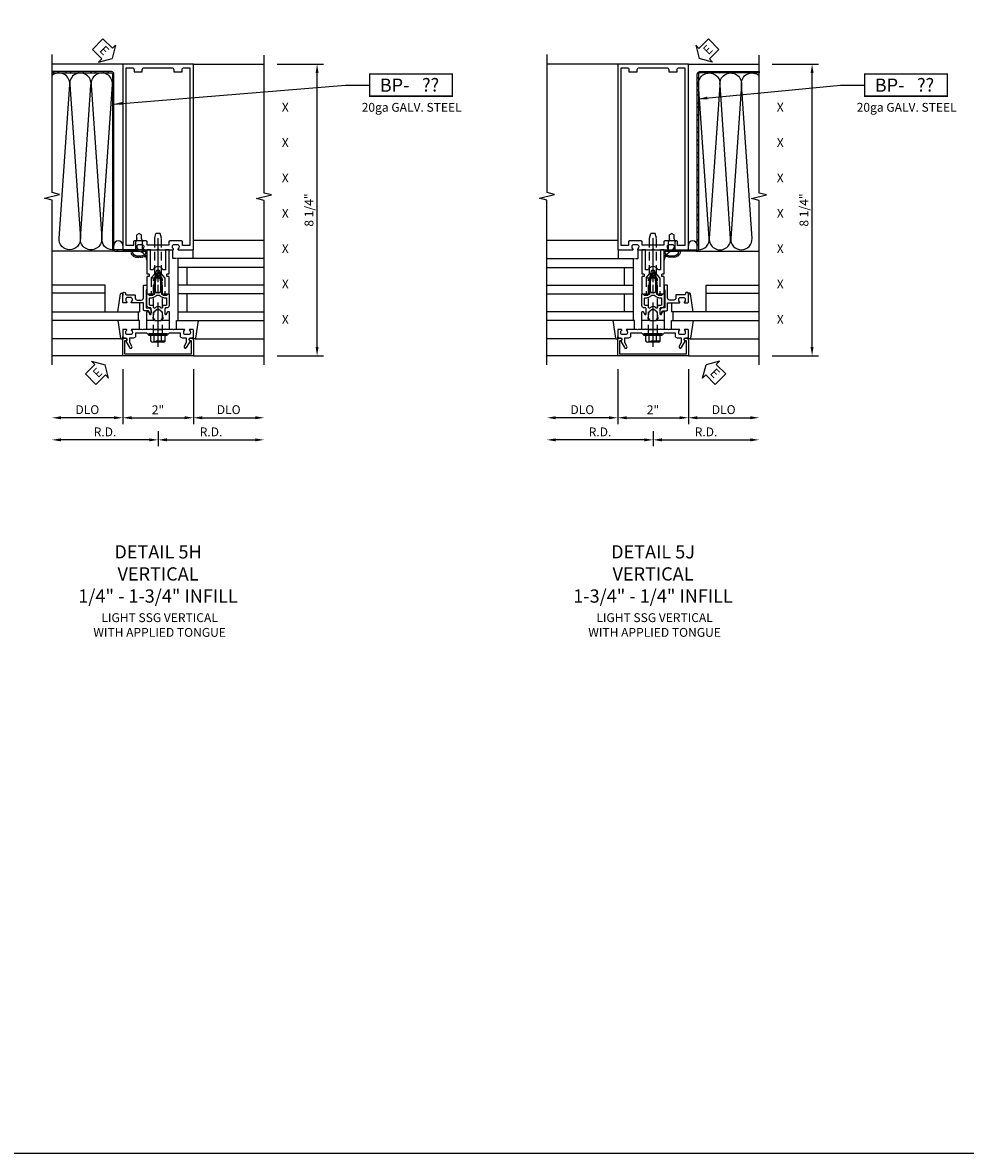
# Model space of a CAD drawing. Units: inches. Extents: x 0 to 199, y 0 to 127.
# Drawn here: x 142 to 169, y 0 to 32 of the extents above; entities that cross this region are included whole.
import ezdxf
from ezdxf.enums import TextEntityAlignment as Align

# ---------------------------------------------------------------- set-up
doc = ezdxf.new("R2010")
doc.units = ezdxf.units.IN
doc.header["$MEASUREMENT"] = 0
doc.linetypes.add('CENTER', pattern=[2, 1.25, -0.25, 0.25, -0.25])
doc.linetypes.add('HIDDEN', pattern=[0.375, 0.25, -0.125])
doc.layers.get('0').update_dxf_attribs({"color": 4})
for name, color, linetype in [('CENTER', 1, 'CENTER'), ('DIME', 2, 'Continuous'), ('FORMAT', 7, 'Continuous'), ('HIDDEN', 3, 'HIDDEN'), ('P_ATTR', 3, 'Continuous'), ('TEXT', 3, 'Continuous')]:
    doc.layers.add(name, color=color, linetype=linetype)
doc.styles.get("Standard").update_dxf_attribs({"font": 'arial.ttf'})
doc.dimstyles.new('EXT_ON-OFF', dxfattribs={"dimscale": 2, "dimtxt": 0.125, "dimasz": 0.125, "dimexe": 0.09, "dimexo": 0.1875, "dimgap": 0.05, "dimtad": 3, "dimdec": 5, "dimzin": 3, "dimdsep": 46, "dimlunit": 5, "dimtxsty": 'Standard', "dimcen": 0, "dimse2": 1, "dimadec": 0, "dimazin": 0, "dimtfac": 1, "dimtdec": 4, "dimtofl": 0, "dimtmove": 0, "dimatfit": 0, "dimfxl": 1, "dimfrac": 2, "dimtolj": 1, "dimtzin": 3, "dimarcsym": 0})
doc.dimstyles.new('EXT_ON-ON', dxfattribs={"dimscale": 2, "dimtxt": 0.125, "dimasz": 0.125, "dimexe": 0.09, "dimexo": 0.1875, "dimgap": 0.05, "dimtad": 3, "dimdec": 5, "dimzin": 3, "dimdsep": 46, "dimlunit": 5, "dimtxsty": 'Standard', "dimcen": 0, "dimadec": 0, "dimazin": 0, "dimtfac": 1, "dimtdec": 4, "dimtofl": 0, "dimtmove": 0, "dimatfit": 0, "dimfxl": 1, "dimfrac": 2, "dimtolj": 1, "dimtzin": 3, "dimarcsym": 0})

# ---------------------------------------------------------------- blocks, each defined once
blk = doc.blocks.new('B027850-M')
blk.add_line((-0.3, 0.15), (-0.3, 0.4))
blk.add_lwpolyline([(0.314, 0.4), (0.242, -0.103, -0.373552), (0.223, -0.12), (0.2, -0.12, -0.414214), (0.18, -0.1), (0.18, -0.056)], format="xyb")
blk = doc.blocks.new('B162310-M')
for p, q in [((-0.313, -0.25), (-0.313, 0)), ((0.313, 0), (0.313, -0.25))]:
    blk.add_line(p, q)
at = {"ltscale": 0.25}
for p, q in [((-0.1, 0), (0.1, 0)), ((-0.105, -0.25), (0.105, -0.25))]:
    blk.add_line(p, q, dxfattribs=at)
blk = doc.blocks.new('B178006')
blk.add_lwpolyline([(-0.95, -0.94), (0.95, -0.94), (0.95, -0.576), (0.92, -0.576, -1), (0.92, -0.496), (0.94, -0.496, -0.414214), (1, -0.556), (1, -1), (-1, -1), (-1, -0.556, -0.414214), (-0.94, -0.496), (-0.92, -0.496, -1), (-0.92, -0.576), (-0.95, -0.576)], format="xyb", close=True)
blk = doc.blocks.new('*D180')
at = {"layer": 'DIME', "color": 0, "lineweight": -2, "transparency": 16777216}
for p, q in [((-1, -1.375), (-1, -2.93)), ((1, -1.375), (1, -2.93)), ((-0.75, -2.75), (0.75, -2.75))]:
    blk.add_line(p, q, dxfattribs=at)
at = {"layer": 'DIME', "color": 0, "transparency": 16777216}
for points in [[(-0.75, -2.708), (-0.75, -2.792), (-1, -2.75)], [(0.75, -2.708), (0.75, -2.792), (1, -2.75)]]:
    blk.add_solid(points, dxfattribs=at)
at = {"layer": 'DIME', "color": 0, "transparency": 16777216, "insert": (0, -2.524), "char_height": 0.25, "attachment_point": 5}
blk.add_mtext('\\A1;2"', dxfattribs=at)
blk = doc.blocks.new('*D181')
at = {"layer": 'DIME', "color": 0, "lineweight": -2, "transparency": 16777216}
for p, q in [((1, -1.375), (1, -2.93)), ((1.25, -2.75), (2.75, -2.75))]:
    blk.add_line(p, q, dxfattribs=at)
at = {"layer": 'DIME', "color": 0, "transparency": 16777216}
for points in [[(1.25, -2.708), (1.25, -2.792), (1, -2.75)], [(2.75, -2.708), (2.75, -2.792), (3, -2.75)]]:
    blk.add_solid(points, dxfattribs=at)
at = {"layer": 'DIME', "color": 0, "transparency": 16777216, "insert": (2, -2.521), "char_height": 0.25, "attachment_point": 5}
blk.add_mtext('\\A1;DLO', dxfattribs=at)
blk = doc.blocks.new('*D182')
at = {"layer": 'DIME', "color": 0, "lineweight": -2, "transparency": 16777216}
for p, q in [((-1, -1.375), (-1, -2.93)), ((-1.25, -2.75), (-2.75, -2.75))]:
    blk.add_line(p, q, dxfattribs=at)
at = {"layer": 'DIME', "color": 0, "transparency": 16777216}
for points in [[(-2.75, -2.708), (-2.75, -2.792), (-3, -2.75)], [(-1.25, -2.708), (-1.25, -2.792), (-1, -2.75)]]:
    blk.add_solid(points, dxfattribs=at)
at = {"layer": 'DIME', "color": 0, "transparency": 16777216, "insert": (-2, -2.521), "char_height": 0.25, "attachment_point": 5}
blk.add_mtext('\\A1;DLO', dxfattribs=at)
blk = doc.blocks.new('*D183')
at = {"layer": 'DIME', "color": 0, "lineweight": -2, "transparency": 16777216}
for p, q in [((1, -1.375), (1, -2.93)), ((1.25, -2.75), (2.75, -2.75))]:
    blk.add_line(p, q, dxfattribs=at)
at = {"layer": 'DIME', "color": 0, "transparency": 16777216}
for points in [[(1.25, -2.708), (1.25, -2.792), (1, -2.75)], [(2.75, -2.708), (2.75, -2.792), (3, -2.75)]]:
    blk.add_solid(points, dxfattribs=at)
at = {"layer": 'DIME', "color": 0, "transparency": 16777216, "insert": (2, -2.521), "char_height": 0.25, "attachment_point": 5}
blk.add_mtext('\\A1;DLO', dxfattribs=at)
blk = doc.blocks.new('05235200')
for p, q in [((1012.428, 38.729), (1014.908, 38.729)), ((1014.865, 38.729), (1014.865, 36.979)), ((1012.428, 38.479), (1014.865, 38.479)), ((1014.615, 38.479), (1014.615, 37.979)), ((1012.428, 37.979), (1014.865, 37.979)), ((1012.428, 37.729), (1014.865, 37.729)), ((1014.615, 37.729), (1014.615, 37.229)), ((1014.865, 37.229), (1012.428, 37.229)), ((1014.908, 36.979), (1012.428, 36.979))]:
    blk.add_line(p, q)
blk = doc.blocks.new('*D126')
at = {"layer": 'DIME', "color": 0, "lineweight": -2, "transparency": 16777216}
for p, q in [((0, -3.125), (0, -3.555)), ((-0.25, -3.375), (-2.75, -3.375))]:
    blk.add_line(p, q, dxfattribs=at)
at = {"layer": 'DIME', "color": 0, "transparency": 16777216}
for points in [[(-2.75, -3.333), (-2.75, -3.417), (-3, -3.375)], [(-0.25, -3.333), (-0.25, -3.417), (0, -3.375)]]:
    blk.add_solid(points, dxfattribs=at)
at = {"layer": 'DIME', "color": 0, "transparency": 16777216, "insert": (-1.5, -3.15), "char_height": 0.25, "attachment_point": 5}
blk.add_mtext('\\A1;R.D.', dxfattribs=at)
blk = doc.blocks.new('*D127')
at = {"layer": 'DIME', "color": 0, "lineweight": -2, "transparency": 16777216}
for p, q in [((0, -3.125), (0, -3.555)), ((0.25, -3.375), (2.75, -3.375))]:
    blk.add_line(p, q, dxfattribs=at)
at = {"layer": 'DIME', "color": 0, "transparency": 16777216}
for points in [[(0.25, -3.333), (0.25, -3.417), (0, -3.375)], [(2.75, -3.333), (2.75, -3.417), (3, -3.375)]]:
    blk.add_solid(points, dxfattribs=at)
at = {"layer": 'DIME', "color": 0, "transparency": 16777216, "insert": (1.5, -3.15), "char_height": 0.25, "attachment_point": 5}
blk.add_mtext('\\A1;R.D.', dxfattribs=at)
blk = doc.blocks.new('B027648-M')
blk.add_line((-0.485, 0.15), (-0.485, 0.4))
blk.add_lwpolyline([(0, 0.4), (0.077, 0.4), (0.077, 0.15)])
blk = doc.blocks.new('B178300')
blk.add_lwpolyline([(-0.25, -0.195), (-0.25, 0.195), (-0.235, 0.21), (-0.25, 0.225), (-0.25, 0.423), (-0.265, 0.439), (-0.25, 0.454), (-0.25, 0.742, 0.669376), (-0.276, 0.753, -0.199773), (-0.339, 0.726), (-0.35, 0.726, -0.414214), (-0.4, 0.776), (-0.4, 0.864, -0.414214), (-0.35, 0.914), (-0.339, 0.914, -0.199773), (-0.276, 0.887, 0.669376), (-0.25, 0.898), (-0.25, 0.98, 0.414214), (-0.27, 1), (-0.456, 1, 0.414214), (-0.486, 0.97), (-0.486, 0.93, -0.84909), (-0.583, 0.914), (-0.766, 0.809, 1), (-0.726, 0.739), (-0.621, 0.8), (-0.486, 0.8), (-0.486, 0.686, 0.414214), (-0.426, 0.626), (-0.35, 0.626), (-0.35, 0.325), (-0.375, 0.3), (-0.375, 0.015), (-0.36, 0), (-0.375, -0.015), (-0.375, -0.3), (-0.35, -0.325), (-0.35, -0.626), (-0.426, -0.626, 0.414214), (-0.486, -0.686), (-0.486, -0.8), (-0.621, -0.8), (-0.726, -0.739, 1), (-0.766, -0.809), (-0.583, -0.914, -0.84909), (-0.486, -0.93), (-0.486, -0.97, 0.414214), (-0.456, -1), (-0.27, -1, 0.414214), (-0.25, -0.98), (-0.25, -0.898, 0.669376), (-0.276, -0.887, -0.199773), (-0.339, -0.914), (-0.35, -0.914, -0.414214), (-0.4, -0.864), (-0.4, -0.776, -0.414214), (-0.35, -0.726), (-0.339, -0.726, -0.199773), (-0.276, -0.753, 0.669376), (-0.25, -0.742), (-0.25, -0.454), (-0.265, -0.438), (-0.25, -0.424), (-0.25, -0.225), (-0.235, -0.21)], format="xyb", close=True)
blk = doc.blocks.new('B128960')
for p, q in [((-0.24, -0.153), (-0.24, 0.156)), ((-0.205, 0.206), (-0.05, 0.206)), ((-0.205, 0.105), (-0.05, 0.105)), ((-0.05, -0.26), (-0.05, 0.26)), ((-0.05, 0.26), (0, 0.26)), ((0, -0.26), (0, 0.26)), ((-0.205, -0.101), (-0.05, -0.101)), ((-0.205, -0.203), (-0.05, -0.203)), ((-0.05, -0.26), (0, -0.26))]:
    blk.add_line(p, q)
for centre, radius, start, end in [((-0.186, 0.155), 0.0543, 110.9107, 249.0893), ((-0.071, 0.002), 0.169, 142.5556, 217.4444), ((-0.186, -0.152), 0.0543, 110.9107, 249.0893)]:
    blk.add_arc(centre, radius, start, end)
at = {"layer": 'CENTER'}
blk.add_line((-0.365, 0), (1.875, 0), dxfattribs=at)
at = {"layer": 'HIDDEN'}
for p, q in [((-0.228, 0.19), (-0.209, 0.19)), ((-0.209, -0.187), (-0.209, 0.19)), ((0, 0.125), (1.533, 0.125)), ((1.75, 0), (1.533, 0.125)), ((1.75, 0), (1.533, -0.125)), ((-0.228, -0.187), (-0.209, -0.187)), ((0, -0.125), (1.533, -0.125))]:
    blk.add_line(p, q, dxfattribs=at)
blk = doc.blocks.new('B171300')
for points in [[(0.75, 0.285, -0.198912), (0.747, 0.277), (0.721, 0.251, 0.198912), (0.715, 0.237), (0.715, 0.163, 0.198912), (0.721, 0.149), (0.741, 0.129, -0.198912), (0.744, 0.121), (0.744, 0.106, 0.453546), (0.757, 0.094, -0.066292), (1.173, 0.094), (1.251, 0.05, -0.57735), (1.251, -0.05), (1.173, -0.094, -0.066292), (0.757, -0.094, 0.453546), (0.744, -0.106), (0.744, -0.121, -0.198912), (0.741, -0.129), (0.721, -0.149, 0.198912), (0.715, -0.163), (0.715, -0.237, 0.198912), (0.721, -0.251), (0.747, -0.277, -0.198912), (0.75, -0.285), (0.75, -0.301, -0.414214), (0.738, -0.313), (0.42, -0.313, -0.414214), (0.357, -0.25), (0.357, -0.226, 0.414214), (0.326, -0.195), (0.19, -0.195, 0.414214), (0.17, -0.215), (0.17, -0.223, 0.414214), (0.19, -0.243), (0.193, -0.243, -0.131652), (0.203, -0.246), (0.247, -0.271, -0.267949), (0.257, -0.288), (0.257, -0.293, -0.414214), (0.237, -0.313), (0.012, -0.313, -0.414214), (0, -0.301), (0, -0.133, -0.267949), (0.01, -0.116), (0.038, -0.1, -0.57735), (0.05, -0.106), (0.05, -0.127, 0.466308), (0.073, -0.146), (0.232, -0.118, 0.176327), (0.243, -0.112), (0.316, -0.025, 0.36397), (0.316, 0.025), (0.243, 0.112, 0.176327), (0.232, 0.118), (0.073, 0.146, 0.466308), (0.05, 0.127), (0.05, 0.106, -0.57735), (0.038, 0.1), (0.01, 0.116, -0.267949), (0, 0.133), (0, 0.301, -0.414214), (0.012, 0.313), (0.237, 0.313, -0.414214), (0.257, 0.293), (0.257, 0.288, -0.267949), (0.247, 0.271), (0.203, 0.246, -0.131652), (0.193, 0.243), (0.19, 0.243, 0.414214), (0.17, 0.223), (0.17, 0.215, 0.414214), (0.19, 0.195), (0.326, 0.195, 0.414214), (0.357, 0.226), (0.357, 0.25, -0.414214), (0.42, 0.313), (0.738, 0.313, -0.414214), (0.75, 0.301)], [(0.624, 0.242, -0.414214), (0.644, 0.222), (0.644, 0.173, 0.109518), (0.652, 0.14), (0.679, 0.08, 0.092094), (0.696, 0.057, -0.424958), (0.696, -0.057, 0.092094), (0.679, -0.08), (0.652, -0.14, 0.109518), (0.644, -0.173), (0.644, -0.222, -0.414214), (0.624, -0.242), (0.448, -0.242, -0.414214), (0.428, -0.222), (0.428, -0.164, 0.414214), (0.388, -0.124), (0.367, -0.124, -0.63707), (0.352, -0.092), (0.37, -0.071, 0.36397), (0.37, 0.071), (0.352, 0.092, -0.63707), (0.367, 0.124), (0.388, 0.124, 0.414214), (0.428, 0.164), (0.428, 0.222, -0.414214), (0.448, 0.242)], [(0.799, 0.064, -0.058411), (1.158, 0.061, -0.099915), (1.165, 0.058), (1.233, 0.019, -0.57735), (1.233, -0.019), (1.165, -0.058, -0.099915), (1.158, -0.061, -0.058411), (0.799, -0.064, -0.506706), (0.783, -0.036, 0.20965), (0.783, 0.036, -0.506706)]]:
    blk.add_lwpolyline(points, format="xyb", close=True)
blk = doc.blocks.new('B169022')
blk.add_lwpolyline([(-0.263, 0.568, -0.414214), (-0.253, 0.558), (-0.253, 0.502, -0.414214), (-0.263, 0.492), (-0.303, 0.492, 0.414214), (-0.313, 0.482), (-0.313, 0), (-0.273, 0), (-0.258, -0.015), (-0.243, 0), (-0.17, 0), (-0.155, -0.015), (-0.14, 0), (-0.1, 0), (-0.1, 0.43), (-0.042, 0.648, -0.767327), (0.042, 0.648), (0.1, 0.43), (0.1, 0), (0.14, 0), (0.155, -0.015), (0.17, 0), (0.243, 0), (0.258, -0.015), (0.273, 0), (0.313, 0), (0.313, 0.482, 0.414214), (0.303, 0.492), (0.263, 0.492, -0.414214), (0.253, 0.502), (0.253, 0.558, -0.414214), (0.263, 0.568), (0.303, 0.568, 0.414214), (0.313, 0.578), (0.313, 1.25), (0.213, 1.25), (0.213, 0.68), (0.136, 0.68, 0.733145), (-0.136, 0.68), (-0.213, 0.68), (-0.213, 1.25), (-0.313, 1.25), (-0.313, 0.578, 0.414214), (-0.303, 0.568)], format="xyb", close=True)
blk = doc.blocks.new('B179220')
blk.add_blockref('B171300', (0, 0))
at = {"rotation": 270}
blk.add_blockref('B169022', (0.75, 0), dxfattribs=at)
blk = doc.blocks.new('B178025')
for points in [[(-0.578, 1.25, 0.669376), (-0.567, 1.276, -0.199773), (-0.594, 1.339), (-0.594, 1.35, -0.414214), (-0.544, 1.4), (-0.456, 1.4, -0.414214), (-0.406, 1.35), (-0.406, 1.339, -0.199773), (-0.433, 1.276, 0.669376), (-0.422, 1.25), (-0.03, 1.25), (0, 1.28), (0.03, 1.25), (0.422, 1.25, 0.669376), (0.433, 1.276, -0.199773), (0.406, 1.339), (0.406, 1.35, -0.414214), (0.456, 1.4), (0.544, 1.4, -0.414214), (0.594, 1.35), (0.594, 1.339, -0.199773), (0.567, 1.276, 0.669376), (0.578, 1.25), (1, 1.25), (1, 6.5), (-1, 6.5), (-1, 1.25)], [(-0.445, 6.34, -0.414214), (-0.385, 6.4), (0.385, 6.4, -0.414214), (0.445, 6.34), (0.445, 6.28), (0.68, 6.28), (0.68, 6.34, -0.414214), (0.74, 6.4), (0.9, 6.4), (0.9, 1.375), (0.694, 1.375), (0.694, 1.47, 0.414214), (0.664, 1.5), (0.336, 1.5, 0.414214), (0.306, 1.47), (0.306, 1.38), (-0.306, 1.38), (-0.306, 1.47, 0.414214), (-0.336, 1.5), (-0.664, 1.5, 0.414214), (-0.694, 1.47), (-0.694, 1.375), (-0.9, 1.375), (-0.9, 6.4), (-0.74, 6.4, -0.414214), (-0.68, 6.34), (-0.68, 6.28), (-0.445, 6.28)]]:
    blk.add_lwpolyline(points, format="xyb", close=True)
blk = doc.blocks.new('*D179')
at = {"layer": 'DIME', "color": 0, "lineweight": -2, "transparency": 16777216}
for p, q in [((3.375, 7.25), (4.68, 7.25)), ((4.5, -0.75), (4.5, 7)), ((3.375, -1), (4.68, -1))]:
    blk.add_line(p, q, dxfattribs=at)
at = {"layer": 'DIME', "color": 0, "transparency": 16777216}
for points in [[(4.458, 7), (4.542, 7), (4.5, 7.25)], [(4.458, -0.75), (4.542, -0.75), (4.5, -1)]]:
    blk.add_solid(points, dxfattribs=at)
at = {"layer": 'DIME', "color": 0, "transparency": 16777216, "insert": (4.271, 3.125), "char_height": 0.25, "attachment_point": 5, "rotation": 90}
blk.add_mtext('\\A1;8 1/4"', dxfattribs=at)
blk = doc.blocks.new('B179005')
blk.add_lwpolyline([(0.313, 0.895, 0.267949), (0.323, 0.877, -0.267949), (0.333, 0.86), (0.333, 0.357), (0.276, 0.357, 0.414214), (0.196, 0.277), (0.196, 0.221, 0.767327), (0.233, 0.211), (0.271, 0.277), (0.383, 0.277, 0.414214), (0.413, 0.307), (0.413, 0.5), (0.742, 0.5, 0.669376), (0.753, 0.525, -0.199773), (0.726, 0.589), (0.726, 0.6, -0.414214), (0.776, 0.65), (0.864, 0.65, -0.414214), (0.914, 0.6), (0.914, 0.589, -0.199773), (0.887, 0.525, 0.669376), (0.898, 0.5), (0.98, 0.5, 0.414214), (1, 0.52), (1, 0.76, 1), (0.92, 0.76), (0.92, 0.75, -0.414214), (0.9, 0.73), (0.666, 0.73, 0.414214), (0.646, 0.71), (0.646, 0.64, -0.414214), (0.586, 0.58), (0.473, 0.58, -0.414214), (0.413, 0.64), (0.413, 0.98, 0.414214), (0.393, 1), (0.333, 1, 0.414214), (0.313, 0.98)], format="xyb", close=True)
blk = doc.blocks.new('15054500')
for p, q in [((190.03, 106.642), (187.55, 106.642)), ((187.593, 106.642), (187.593, 106.392)), ((187.55, 106.392), (190.03, 106.392))]:
    blk.add_line(p, q)
blk = doc.blocks.new('BPNO')
at = {"const_width": 0.04}
blk.add_lwpolyline([(0, -0.312), (2.339, -0.312), (2.339, 0.312), (0, 0.312)], close=True, dxfattribs=at)
blk.add_text('20ga GALV. STEEL', height=0.25).set_placement((1.19, -0.752), align=Align.CENTER)
blk.add_attdef('???', text='', height=0.375).set_placement((1.726, 0.006), align=Align.MIDDLE_CENTER)
at = {"layer": 'TEXT'}
blk.add_text('BP-', height=0.375, dxfattribs=at).set_placement((1.125, 0), align=Align.MIDDLE_RIGHT)
blk = doc.blocks.new('B128496')
for p, q in [((-0.05681, 0.1865), (0, 0.1865)), ((0, 0.1865), (0, -0.1865)), ((0, 0.095), (0.26499, 0.095)), ((0.349435, 0.0675), (0.26499, 0.095)), ((0.349435, 0.0675), (0.459435, 0.0675)), ((0.499995, -0.000005), (0.459435, 0.0675)), ((-0.05681, -0.1865), (0, -0.1865)), ((0, -0.095), (0.265, -0.095)), ((0.34944, -0.067505), (0.264995, -0.09501)), ((0.349435, -0.067495), (0.459435, -0.067495)), ((0.5, -0.000005), (0.45944, -0.067505))]:
    blk.add_line(p, q)
for centre, radius, start, end in [((0.16177, 0), 0.294772, 142.7021, 217.2979), ((-0.05681, 0.166495), 0.019998, 89.99997, 142.7109), ((-0.05681, -0.166495), 0.020004, 217.3129, 270)]:
    blk.add_arc(centre, radius, start, end)
blk = doc.blocks.new('B028761')
for p, q in [((0, 0.192), (0.112, 0.095)), ((0, 0.192), (0, -0.192)), ((0.112, 0.095), (1.125, 0.095)), ((0.112, -0.095), (0.112, 0.095)), ((1.125, 0.095), (1.25, 0.065)), ((1.25, -0.065), (1.25, 0.065)), ((0, -0.192), (0.112, -0.095)), ((0.112, -0.095), (1.125, -0.095)), ((1.125, -0.095), (1.25, -0.065))]:
    blk.add_line(p, q)
at = {"layer": 'CENTER'}
blk.add_line((-0.125, 0), (1.375, 0), dxfattribs=at)
blk = doc.blocks.new('ESEAL1')
at = {"layer": 'TEXT', "color": 7}
for p, q in [((-0.196, 0.338), (0, 0)), ((-0.196, 0.21), (-0.196, 0.338)), ((-0.575, 0.21), (-0.575, -0.21)), ((-0.575, 0.21), (-0.196, 0.21)), ((-0.196, -0.338), (0, 0)), ((-0.575, -0.21), (-0.196, -0.21)), ((-0.196, -0.21), (-0.196, -0.338))]:
    blk.add_line(p, q, dxfattribs=at)
at = {"layer": 'TEXT', "color": 3}
blk.add_text('E', height=0.25, dxfattribs=at).set_placement((-0.413, -0.116))
blk = doc.blocks.new('*D184')
at = {"layer": 'DIME', "color": 0, "lineweight": -2, "transparency": 16777216}
for p, q in [((-1, -1.375), (-1, -2.93)), ((1, -1.375), (1, -2.93)), ((-0.75, -2.75), (0.75, -2.75))]:
    blk.add_line(p, q, dxfattribs=at)
at = {"layer": 'DIME', "color": 0, "transparency": 16777216}
for points in [[(-0.75, -2.708), (-0.75, -2.792), (-1, -2.75)], [(0.75, -2.708), (0.75, -2.792), (1, -2.75)]]:
    blk.add_solid(points, dxfattribs=at)
at = {"layer": 'DIME', "color": 0, "transparency": 16777216, "insert": (0, -2.524), "char_height": 0.25, "attachment_point": 5}
blk.add_mtext('\\A1;2"', dxfattribs=at)
blk = doc.blocks.new('*D185')
at = {"layer": 'DIME', "color": 0, "lineweight": -2, "transparency": 16777216}
for p, q in [((1, -1.375), (1, -2.93)), ((1.25, -2.75), (2.75, -2.75))]:
    blk.add_line(p, q, dxfattribs=at)
at = {"layer": 'DIME', "color": 0, "transparency": 16777216}
for points in [[(1.25, -2.708), (1.25, -2.792), (1, -2.75)], [(2.75, -2.708), (2.75, -2.792), (3, -2.75)]]:
    blk.add_solid(points, dxfattribs=at)
at = {"layer": 'DIME', "color": 0, "transparency": 16777216, "insert": (2, -2.521), "char_height": 0.25, "attachment_point": 5}
blk.add_mtext('\\A1;DLO', dxfattribs=at)
blk = doc.blocks.new('*D186')
at = {"layer": 'DIME', "color": 0, "lineweight": -2, "transparency": 16777216}
for p, q in [((-1, -1.375), (-1, -2.93)), ((-1.25, -2.75), (-2.75, -2.75))]:
    blk.add_line(p, q, dxfattribs=at)
at = {"layer": 'DIME', "color": 0, "transparency": 16777216}
for points in [[(-2.75, -2.708), (-2.75, -2.792), (-3, -2.75)], [(-1.25, -2.708), (-1.25, -2.792), (-1, -2.75)]]:
    blk.add_solid(points, dxfattribs=at)
at = {"layer": 'DIME', "color": 0, "transparency": 16777216, "insert": (-2, -2.521), "char_height": 0.25, "attachment_point": 5}
blk.add_mtext('\\A1;DLO', dxfattribs=at)
blk = doc.blocks.new('*D187')
at = {"layer": 'DIME', "color": 0, "lineweight": -2, "transparency": 16777216}
for p, q in [((1, -1.375), (1, -2.93)), ((1.25, -2.75), (2.75, -2.75))]:
    blk.add_line(p, q, dxfattribs=at)
at = {"layer": 'DIME', "color": 0, "transparency": 16777216}
for points in [[(1.25, -2.708), (1.25, -2.792), (1, -2.75)], [(2.75, -2.708), (2.75, -2.792), (3, -2.75)]]:
    blk.add_solid(points, dxfattribs=at)
at = {"layer": 'DIME', "color": 0, "transparency": 16777216, "insert": (2, -2.521), "char_height": 0.25, "attachment_point": 5}
blk.add_mtext('\\A1;DLO', dxfattribs=at)
blk = doc.blocks.new('*D129')
at = {"layer": 'DIME', "color": 0, "lineweight": -2, "transparency": 16777216}
for p, q in [((0, -3.125), (0, -3.555)), ((-0.25, -3.375), (-2.75, -3.375))]:
    blk.add_line(p, q, dxfattribs=at)
at = {"layer": 'DIME', "color": 0, "transparency": 16777216}
for points in [[(-2.75, -3.333), (-2.75, -3.417), (-3, -3.375)], [(-0.25, -3.333), (-0.25, -3.417), (0, -3.375)]]:
    blk.add_solid(points, dxfattribs=at)
at = {"layer": 'DIME', "color": 0, "transparency": 16777216, "insert": (-1.5, -3.15), "char_height": 0.25, "attachment_point": 5}
blk.add_mtext('\\A1;R.D.', dxfattribs=at)
blk = doc.blocks.new('*D130')
at = {"layer": 'DIME', "color": 0, "lineweight": -2, "transparency": 16777216}
for p, q in [((0, -3.125), (0, -3.555)), ((0.25, -3.375), (2.75, -3.375))]:
    blk.add_line(p, q, dxfattribs=at)
at = {"layer": 'DIME', "color": 0, "transparency": 16777216}
for points in [[(0.25, -3.333), (0.25, -3.417), (0, -3.375)], [(2.75, -3.333), (2.75, -3.417), (3, -3.375)]]:
    blk.add_solid(points, dxfattribs=at)
at = {"layer": 'DIME', "color": 0, "transparency": 16777216, "insert": (1.5, -3.15), "char_height": 0.25, "attachment_point": 5}
blk.add_mtext('\\A1;R.D.', dxfattribs=at)
blk = doc.blocks.new('*D188')
at = {"layer": 'DIME', "color": 0, "lineweight": -2, "transparency": 16777216}
for p, q in [((3.375, 7.25), (4.68, 7.25)), ((4.5, -0.75), (4.5, 7)), ((3.375, -1), (4.68, -1))]:
    blk.add_line(p, q, dxfattribs=at)
at = {"layer": 'DIME', "color": 0, "transparency": 16777216}
for points in [[(4.458, 7), (4.542, 7), (4.5, 7.25)], [(4.458, -0.75), (4.542, -0.75), (4.5, -1)]]:
    blk.add_solid(points, dxfattribs=at)
at = {"layer": 'DIME', "color": 0, "transparency": 16777216, "insert": (4.271, 3.125), "char_height": 0.25, "attachment_point": 5, "rotation": 90}
blk.add_mtext('\\A1;8 1/4"', dxfattribs=at)
blk = doc.blocks.new('ESEAL2')
at = {"layer": 'TEXT', "color": 7}
for p, q in [((0.196, 0.338), (0, 0)), ((0.196, 0.21), (0.196, 0.338)), ((0.196, -0.338), (0, 0)), ((0.575, 0.21), (0.196, 0.21)), ((0.575, 0.21), (0.575, -0.21)), ((0.575, -0.21), (0.196, -0.21)), ((0.196, -0.21), (0.196, -0.338))]:
    blk.add_line(p, q, dxfattribs=at)
at = {"layer": 'TEXT', "color": 3}
blk.add_text('E', height=0.25, dxfattribs=at).set_placement((0.247, -0.116))
blk = doc.blocks.new('S179VI247A')
h = blk.add_hatch()
h.set_pattern_fill('STEEL', color=256, scale=2, angle=360, style=2)
h.set_pattern_definition([(45, (397.02706, -442.35362), (-0.1767767, 0.1767767), []), (45, (397.02706, -442.22862), (-0.1767767, 0.1767767), [])])
h.paths.add_polyline_path([(-1.25, 6.96772), (-1.25, 2.031, 0.414213562), (-1.219, 2), (-0.625752, 2), (-0.625753, 1.961), (-0.71775, 1.961), (-1.219, 1.961, -0.414213562), (-1.289, 2.031), (-1.289, 6.968133, 0.421980177), (-1.319988, 6.999953), (-2.793446, 6.999998, 0.012901714), (-2.809068, 6.999998), (-3.000053, 7.000004), (-3.000053, 7.039004), (-1.319987, 7.038953, -0.419374209)])
h.paths.add_polyline_path([(-0.53125, 2), (-0.53125, 1.961), (-0.625753, 1.961), (-0.625752, 2)])
h.paths.add_polyline_path([(-0.436752, 2), (-0.436753, 1.961), (-0.53125, 1.961), (-0.53125, 2)])
h.paths.add_polyline_path([(-0.375498, 2), (-0.375498, 1.961), (-0.436753, 1.961), (-0.436752, 2)])
for p, q in [((-1, 7.25), (-3, 7.25)), ((1, 7.25), (3, 7.25)), ((-1.219, 1.961), (-3, 1.961)), ((-1.500326, 1.00111), (-3.00032, 0.999755)), ((-1.500326, 0.251355), (-1.500326, 1.00111)), ((-1.500326, 0.771355), (-3.00032, 0.77)), ((-1.04302, -0.52), (-3, -0.52)), ((1.04302, -0.52), (3, -0.52)), ((-1, -1), (-3, -1)), ((1, -1), (3, -1))]:
    blk.add_line(p, q)
at = {"ltscale": 0.25}
blk.add_line((1, 2.27), (3, 2.27), dxfattribs=at)
for points in [[(-3, -1.25), (-3, 3.40625), (-3.212252, 3.45917), (-2.787428, 3.565091), (-2.99968, 3.618011), (-2.99968, 7.524261)], [(3, -1.25), (3, 3.394119), (2.787748, 3.44704), (3.212572, 3.55296), (3.00032, 3.605881), (3, 7.5)]]:
    blk.add_lwpolyline(points)
blk.add_lwpolyline([(-1.289, 6.968133), (-1.289, 2.031, 0.414213562), (-1.219, 1.961), (-0.375498, 1.961), (-0.375498, 2), (-1.219, 2, -0.414213562), (-1.25, 2.031), (-1.25, 6.96772, 0.419383119), (-1.319989, 7.038953), (-3.000053, 7.039004), (-3.000053, 7.000004), (-1.319989, 6.999953, -0.421989104)], format="xyb", close=True)
for points in [[(-1.288998, 2.000008, -0.434789217), (-1.591012, 2.323853), (-1.289734, 6.676108, 1.103175378), (-1.892085, 6.659057), (-1.592484, 2.323853, -1.072284969), (-2.196512, 2.323853), (-1.896911, 6.659057, 1.103175378), (-2.499262, 6.676108), (-2.197984, 2.323853, -0.434789217), (-2.499998, 2.000008, -0.434789217), (-2.801856, 2.323999), (-2.499262, 6.676108, 0.668618195), (-3.000073, 6.925676)], [(-0.755674, 1.961, 0.434885149), (-0.755674, 1.904389, 0.637070261), (-0.717054, 1.858307, 0.637070261), (-0.669522, 1.819658, 0.637070261), (-0.592283, 1.806279, 0.637070261), (-0.529897, 1.804793, 0.637070261), (-0.473453, 1.804793, 0.637070261), (-0.412552, 1.819658, 0.637070261), (-0.351652, 1.840469, 0.286899904), (-0.313, 1.853739, 0.286899904)]]:
    blk.add_lwpolyline(points, format="xyb")
for centre, radius, start, end in [((-1.125, 2.125), 0.125, 0, 180), ((-0.618632, 1.665041), 0.308589, 7.9382271, 73.5506941)]:
    blk.add_arc(centre, radius, start, end)
at = {"layer": 'HIDDEN'}
for p, q in [((-0.1925, 1.207), (-0.1925, 0.75)), ((0.1925, 1.207), (0.1925, 0.75))]:
    blk.add_line(p, q, dxfattribs=at)
for name, p in [('B178025', (0, 0.75)), ('B162310-M', (0, 0)), ('B027850-M', (0.82, -0.4)), ('B178006', (0, 0))]:
    blk.add_blockref(name, p)
blk.add_blockref('BPNO', (5.986684, 6.655926)).add_auto_attribs({'???': '??'})
for name, p, rotation in [('B128496', (-0.531241, 1.960991), 90), ('B179220', (0, 0), 90), ('B027648-M', (0.499999, 2.15), 180), ('B128960', (0, -0.375), 90), ('B027850-M', (-0.82, 0.65), 180), ('B178300', (0, 0), 90)]:
    blk.add_blockref(name, p, dxfattribs=dict(rotation=rotation))
at = {"xscale": -1}
for name, p in [('05235200', (1015.427829, -36.978916)), ('B179005', (0, 0)), ('15054500', (187.029573, -106.392173)), ('B027850-M', (-0.82, -0.4))]:
    blk.add_blockref(name, p, dxfattribs=at)
at = {"layer": 'HIDDEN', "rotation": 90}
blk.add_blockref('B028761', (0, 1.207), dxfattribs=at)
at = {"layer": 'TEXT', "rotation": 315}
blk.add_blockref('ESEAL1', (-1.302189, 7.410534), dxfattribs=at)
at = {"layer": 'TEXT', "xscale": -1, "rotation": 225.0000000000001}
blk.add_blockref('ESEAL1', (-1.500316, -1.250316), dxfattribs=at)
at = {"layer": 'DIME'}
dim = blk.add_linear_dim(base=(4.499985, 7.25), p1=(3, -1), p2=(2.999985, 7.25), angle=270, dimstyle='EXT_ON-ON', override={"dimpost": '"'}, dxfattribs=at)
dim.commit()
dim.dimension.update_dxf_attribs({"geometry": '*D179', "text_midpoint": (4.270722, 3.125)})
dim = blk.add_linear_dim(base=(-3, -2.75), p1=(-1, -1), p2=(-3, -1.25), angle=180, text='DLO', dimstyle='EXT_ON-OFF', override={"dimpost": '"'}, dxfattribs=at)
dim.commit()
dim.dimension.update_dxf_attribs({"geometry": '*D182', "text_midpoint": (-2, -2.520651)})
for base, p1, p2, text, picture, middle in [((-3, -3.375), (0, -2.75), (-3, -1.25), 'R.D.', '*D126', (-1.5, -3.15)), ((3, -3.375), (0, -2.75), (3, -1.25), 'R.D.', '*D127', (1.5, -3.15)), ((3, -2.75), (1, -1), (3, -1.25), 'DLO', '*D181', (2, -2.520651)), ((3, -2.75), (1, -1), (3, -1.25), 'DLO', '*D183', (2, -2.520651))]:
    dim = blk.add_linear_dim(base=base, p1=p1, p2=p2, text=text, dimstyle='EXT_ON-OFF', override={"dimpost": '"'}, dxfattribs=at)
    dim.commit()
    dim.dimension.update_dxf_attribs({"geometry": picture, "text_midpoint": middle})
dim = blk.add_linear_dim(base=(1, -2.75), p1=(-1, -1), p2=(1, -1), dimstyle='EXT_ON-ON', override={"dimpost": '"'}, dxfattribs=at)
dim.commit()
dim.dimension.update_dxf_attribs({"geometry": '*D180', "text_midpoint": (0, -2.524488)})
blk.add_leader([(-1.25, 6.118758), (5.303093, 6.655926), (5.986684, 6.655926)], dimstyle='EXT_ON-ON', override={"dimgap": 0.05, "dimtad": 0, "dimadec": 5})
blk = doc.blocks.new('S179VI249A')
h = blk.add_hatch()
h.set_pattern_fill('STEEL', color=256, scale=2, angle=360, style=2)
h.set_pattern_definition([(45, (397.02706, -442.35362), (-0.1767767, 0.1767767), []), (45, (397.02706, -442.22862), (-0.1767767, 0.1767767), [])])
h.paths.add_polyline_path([(1.25, 6.96772), (1.25, 2.031, -0.414213562), (1.219, 2), (0.625752, 2), (0.625753, 1.961), (0.71775, 1.961), (1.219, 1.961, 0.414213562), (1.289, 2.031), (1.289, 6.968133, -0.421980177), (1.319988, 6.999953), (2.793446, 6.999998, -0.012901714), (2.809068, 6.999998), (3.000053, 7.000004), (3.000053, 7.039004), (1.319987, 7.038953, 0.419374209)])
h.paths.add_polyline_path([(0.53125, 2), (0.53125, 1.961), (0.625753, 1.961), (0.625752, 2)])
h.paths.add_polyline_path([(0.436752, 2), (0.436753, 1.961), (0.53125, 1.961), (0.53125, 2)])
h.paths.add_polyline_path([(0.375498, 2), (0.375498, 1.961), (0.436753, 1.961), (0.436752, 2)])
for p, q in [((-1, 7.25), (-3, 7.25)), ((1, 7.25), (3, 7.25)), ((1.219, 1.961), (3, 1.961)), ((1.499685, 0.251355), (1.499685, 1.00111)), ((1.499685, 1.00111), (2.99968, 0.999755)), ((1.499685, 0.771355), (2.99968, 0.77)), ((-1.04302, -0.52), (-3, -0.52)), ((1.04302, -0.52), (3, -0.52)), ((-1, -1), (-3, -1)), ((1, -1), (3, -1))]:
    blk.add_line(p, q)
at = {"ltscale": 0.25}
blk.add_line((-3, 2.27), (-1, 2.27), dxfattribs=at)
for points in [[(-3, -1.25), (-3, 3.40625), (-3.212252, 3.45917), (-2.787428, 3.565091), (-2.99968, 3.618011), (-2.99968, 7.524261)], [(3, -1.25), (3, 3.394119), (2.787748, 3.44704), (3.212572, 3.55296), (3.00032, 3.605881), (3, 7.5)]]:
    blk.add_lwpolyline(points)
blk.add_lwpolyline([(1.289, 6.968133), (1.289, 2.031, -0.414213562), (1.219, 1.961), (0.375498, 1.961), (0.375498, 2), (1.219, 2, 0.414213562), (1.25, 2.031), (1.25, 6.96772, -0.419383119), (1.319989, 7.038953), (3.000053, 7.039004), (3.000053, 7.000004), (1.319989, 6.999953, 0.421989104)], format="xyb", close=True)
for points in [[(1.288998, 2.000008, 0.434789217), (1.591012, 2.323853), (1.289734, 6.676108, -1.103175378), (1.892085, 6.659057), (1.592484, 2.323853, 1.072284969), (2.196512, 2.323853), (1.896911, 6.659057, -1.103175378), (2.499262, 6.676108), (2.197984, 2.323853, 0.434789217), (2.499998, 2.000008, 0.434789217), (2.801856, 2.323999), (2.499262, 6.676108, -0.668618195), (3.000073, 6.925676)], [(0.755674, 1.961, -0.434885149), (0.755674, 1.904389, -0.637070261), (0.717054, 1.858307, -0.637070261), (0.669522, 1.819658, -0.637070261), (0.592283, 1.806279, -0.637070261), (0.529897, 1.804793, -0.637070261), (0.473453, 1.804793, -0.637070261), (0.412552, 1.819658, -0.637070261), (0.351652, 1.840469, -0.286899904), (0.313, 1.853739, -0.286899904)]]:
    blk.add_lwpolyline(points, format="xyb")
for centre, radius, start, end in [((1.125, 2.125), 0.125, 0, 180), ((0.618632, 1.665041), 0.308589, 106.4493059, 172.0617729)]:
    blk.add_arc(centre, radius, start, end)
at = {"layer": 'HIDDEN'}
for p, q in [((-0.1925, 1.207), (-0.1925, 0.75)), ((0.1925, 1.207), (0.1925, 0.75))]:
    blk.add_line(p, q, dxfattribs=at)
for name, p, rotation in [('ESEAL2', (1.308725, 7.406208), 44.99999999999935), ('B128496', (0.531259, 1.960991), 90), ('B179220', (0, 0), 90), ('B128960', (0, -0.375), 90), ('B178300', (0, 0), 90), ('ESEAL2', (1.500316, -1.250316), 314.9999999999995)]:
    blk.add_blockref(name, p, dxfattribs=dict(rotation=rotation))
for name, p in [('B178025', (0, 0.75)), ('05235200', (-1015.427829, -36.978916)), ('B179005', (0, 0)), ('B162310-M', (0, 0)), ('15054500', (-187.029573, -106.392173)), ('B027850-M', (0.82, -0.4)), ('B178006', (0, 0))]:
    blk.add_blockref(name, p)
blk.add_blockref('BPNO', (5.986684, 6.655926)).add_auto_attribs({'???': '??'})
at = {"xscale": -1, "rotation": 180}
for name, p in [('B027648-M', (-0.499999, 2.15)), ('B027850-M', (0.82, 0.65))]:
    blk.add_blockref(name, p, dxfattribs=at)
at = {"xscale": -1}
blk.add_blockref('B027850-M', (-0.82, -0.4), dxfattribs=at)
at = {"layer": 'HIDDEN', "rotation": 90}
blk.add_blockref('B028761', (0, 1.207), dxfattribs=at)
at = {"layer": 'DIME'}
dim = blk.add_linear_dim(base=(4.499985, 7.25), p1=(3, -1), p2=(2.999985, 7.25), angle=270, dimstyle='EXT_ON-ON', override={"dimpost": '"'}, dxfattribs=at)
dim.commit()
dim.dimension.update_dxf_attribs({"geometry": '*D188', "text_midpoint": (4.270722, 3.125)})
dim = blk.add_linear_dim(base=(-3, -2.75), p1=(-1, -1), p2=(-3, -1.25), angle=180, text='DLO', dimstyle='EXT_ON-OFF', override={"dimpost": '"'}, dxfattribs=at)
dim.commit()
dim.dimension.update_dxf_attribs({"geometry": '*D186', "text_midpoint": (-2, -2.520651)})
for base, p1, p2, text, picture, middle in [((-3, -3.375), (0, -2.75), (-3, -1.25), 'R.D.', '*D129', (-1.5, -3.15)), ((3, -3.375), (0, -2.75), (3, -1.25), 'R.D.', '*D130', (1.5, -3.15)), ((3, -2.75), (1, -1), (3, -1.25), 'DLO', '*D185', (2, -2.520651)), ((3, -2.75), (1, -1), (3, -1.25), 'DLO', '*D187', (2, -2.520651))]:
    dim = blk.add_linear_dim(base=base, p1=p1, p2=p2, text=text, dimstyle='EXT_ON-OFF', override={"dimpost": '"'}, dxfattribs=at)
    dim.commit()
    dim.dimension.update_dxf_attribs({"geometry": picture, "text_midpoint": middle})
dim = blk.add_linear_dim(base=(1, -2.75), p1=(-1, -1), p2=(1, -1), dimstyle='EXT_ON-ON', override={"dimpost": '"'}, dxfattribs=at)
dim.commit()
dim.dimension.update_dxf_attribs({"geometry": '*D184', "text_midpoint": (0, -2.524488)})
blk.add_leader([(1.289, 6.266568), (5.303093, 6.655926), (5.986684, 6.655926)], dimstyle='EXT_ON-ON', override={"dimgap": 0.05, "dimtad": 0, "dimadec": 5})

msp = doc.modelspace()

# ---------------------------------------------------------------- linework, layer by layer
at = {"layer": 'FORMAT'}
msp.add_lwpolyline([(198.729, 0), (0, 0), (0, 126.643)], dxfattribs=at)

# ---------------------------------------------------------------- block references
at = {"ltscale": 0.25}
ref = msp.add_blockref('S179VI247A', (146.23, 23.553), dxfattribs=at)
ref.add_attrib('LIST', 'X', dxfattribs={"layer": 'P_ATTR', "height": 0.25}).set_placement((149.83, 23.553), align=Align.MIDDLE)
ref.add_attrib('LIST', 'X', dxfattribs={"layer": 'P_ATTR', "height": 0.25}).set_placement((149.83, 24.553), align=Align.MIDDLE)
ref.add_attrib('LIST', 'X', dxfattribs={"layer": 'P_ATTR', "height": 0.25}).set_placement((149.83, 28.553), align=Align.MIDDLE)
ref.add_attrib('LIST', 'X', dxfattribs={"layer": 'P_ATTR', "height": 0.25}).set_placement((149.83, 29.553), align=Align.MIDDLE)
ref.add_attrib('LIST', 'X', dxfattribs={"layer": 'P_ATTR', "height": 0.25}).set_placement((149.83, 25.553), align=Align.MIDDLE)
ref.add_attrib('LIST', 'X', dxfattribs={"layer": 'P_ATTR', "height": 0.25}).set_placement((149.83, 26.553), align=Align.MIDDLE)
ref.add_attrib('LIST', 'X', dxfattribs={"layer": 'P_ATTR', "height": 0.25}).set_placement((149.83, 27.553), align=Align.MIDDLE)
ref = msp.add_blockref('S179VI249A', (160.235, 23.553), dxfattribs=at)
ref.add_attrib('LIST', 'X', dxfattribs={"layer": 'P_ATTR', "height": 0.25}).set_placement((163.835, 23.553), align=Align.MIDDLE)
ref.add_attrib('LIST', 'X', dxfattribs={"layer": 'P_ATTR', "height": 0.25}).set_placement((163.835, 24.553), align=Align.MIDDLE)
ref.add_attrib('LIST', 'X', dxfattribs={"layer": 'P_ATTR', "height": 0.25}).set_placement((163.835, 27.553), align=Align.MIDDLE)
ref.add_attrib('LIST', 'X', dxfattribs={"layer": 'P_ATTR', "height": 0.25}).set_placement((163.835, 28.553), align=Align.MIDDLE)
ref.add_attrib('LIST', 'X', dxfattribs={"layer": 'P_ATTR', "height": 0.25}).set_placement((163.835, 29.553), align=Align.MIDDLE)
ref.add_attrib('LIST', 'X', dxfattribs={"layer": 'P_ATTR', "height": 0.25}).set_placement((163.835, 25.553), align=Align.MIDDLE)
ref.add_attrib('LIST', 'X', dxfattribs={"layer": 'P_ATTR', "height": 0.25}).set_placement((163.835, 26.553), align=Align.MIDDLE)

# ---------------------------------------------------------------- texts
at = {"layer": 'TEXT', "ltscale": 0.25, "char_height": 0.375, "width": 8.73777, "attachment_point": 2}
for s, insert in [('DETAIL 5H\\PVERTICAL\\P1/4" - 1-3/4" INFILL', (146.23, 17.199)), ('DETAIL 5J\\PVERTICAL\\P1-3/4" - 1/4" INFILL', (160.235, 17.199))]:
    msp.add_mtext(s, dxfattribs=dict(at, insert=insert))
at = {"layer": 'TEXT', "char_height": 0.25, "width": 6, "attachment_point": 2}
for insert in [(146.275, 15.275), (160.279, 15.275)]:
    msp.add_mtext('LIGHT SSG VERTICAL\\PWITH APPLIED TONGUE', dxfattribs=dict(at, insert=insert))

doc.saveas('drawing.dxf')
